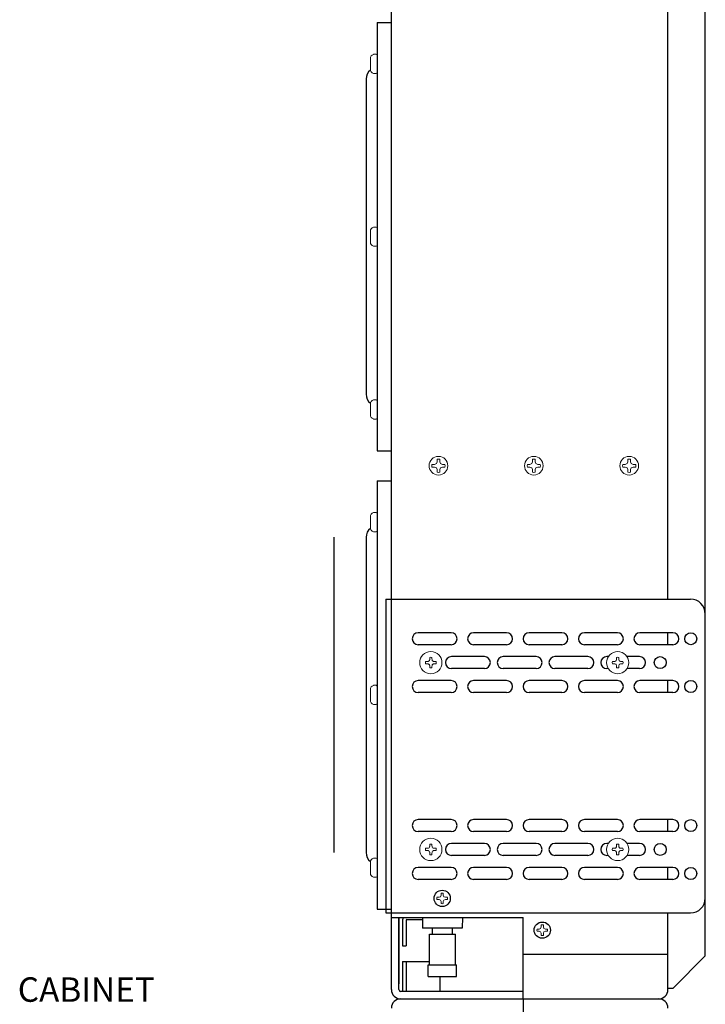
# Model space of a CAD drawing. Extents: x -63.6 to 12.5, y -175.3 to -82.9.
# Drawn here: x -18.2 to -6.7, y -122.5 to -106 of the extents above; entities that cross this region are included whole.
import ezdxf

# ---------------------------------------------------------------- set-up
doc = ezdxf.new("R2010")
doc.units = 0
doc.header["$LTSCALE"] = 0.5
doc.header["$MEASUREMENT"] = 0
doc.linetypes.add('SLD-Solid', pattern=[0])
doc.layers.get('0').update_dxf_attribs({"linetype": 'CONTINUOUS'})
doc.styles.add('TXT', font='simplex.shx')

msp = doc.modelspace()

# ---------------------------------------------------------------- linework, layer by layer
at = {"color": 7, "linetype": 'Continuous', "ltscale": 0.5}
for p, q in [((-11.9405, -122.2471), (-11.9405, -97.0571)), ((-6.6903, -121.682), (-6.6903, -97.6223)), ((-7.3153, -115.7147), (-7.3153, -103.5897)), ((-12.1767, -106.0694), (-12.1767, -113.2348)), ((-12.1767, -106.0694), (-11.9405, -106.0694)), ((-12.3642, -107.0148), (-12.3642, -112.2894)), ((-12.1767, -113.2348), (-11.9405, -113.2348)), ((-12.1767, -113.7349), (-12.1767, -120.9003)), ((-12.1767, -113.7349), (-11.9405, -113.7349)), ((-12.9052, -114.6803), (-12.9052, -119.9549)), ((-12.3642, -114.6803), (-12.3642, -119.9549)), ((-6.6903, -120.7147), (-6.6903, -115.9647)), ((-10.9414, -116.2771), (-11.4916, -116.2771)), ((-10.0143, -116.2771), (-10.5646, -116.2771)), ((-9.0872, -116.2771), (-9.6375, -116.2771)), ((-8.1602, -116.2771), (-8.7105, -116.2771)), ((-7.2331, -116.2771), (-7.7834, -116.2771)), ((-7.3153, -116.4771), (-7.3153, -116.2771)), ((-10.9414, -116.4771), (-11.4916, -116.4771)), ((-10.0143, -116.4771), (-10.5646, -116.4771)), ((-9.0872, -116.4771), (-9.6375, -116.4771)), ((-8.1602, -116.4771), (-8.7105, -116.4771)), ((-7.2331, -116.4771), (-7.7834, -116.4771)), ((-10.3852, -116.6771), (-10.9355, -116.6771)), ((-9.5199, -116.6771), (-10.0702, -116.6771)), ((-8.6546, -116.6771), (-9.2049, -116.6771)), ((-8.3127, -116.6771), (-8.3396, -116.6771)), ((-7.7893, -116.6771), (-7.9978, -116.6771)), ((-10.3852, -116.8771), (-10.9355, -116.8771)), ((-9.5199, -116.8771), (-10.0702, -116.8771)), ((-8.6546, -116.8771), (-9.2049, -116.8771)), ((-8.3127, -116.8771), (-8.3396, -116.8771)), ((-7.7893, -116.8771), (-7.9978, -116.8771)), ((-10.9414, -117.0771), (-11.4916, -117.0771)), ((-10.0143, -117.0771), (-10.5646, -117.0771)), ((-9.0872, -117.0771), (-9.6375, -117.0771)), ((-8.1602, -117.0771), (-8.7105, -117.0771)), ((-7.2331, -117.0771), (-7.7834, -117.0771)), ((-7.3153, -117.2771), (-7.3153, -117.0771)), ((-10.9414, -117.2771), (-11.4916, -117.2771)), ((-10.0143, -117.2771), (-10.5646, -117.2771)), ((-9.0872, -117.2771), (-9.6375, -117.2771)), ((-8.1602, -117.2771), (-8.7105, -117.2771)), ((-7.2331, -117.2771), (-7.7834, -117.2771)), ((-10.9414, -119.4024), (-11.4916, -119.4024)), ((-10.0143, -119.4024), (-10.5646, -119.4024)), ((-9.0872, -119.4024), (-9.6375, -119.4024)), ((-8.1602, -119.4024), (-8.7105, -119.4024)), ((-7.2331, -119.4024), (-7.7834, -119.4024)), ((-7.3153, -119.6024), (-7.3153, -119.4024)), ((-10.9414, -119.6024), (-11.4916, -119.6024)), ((-10.0143, -119.6024), (-10.5646, -119.6024)), ((-9.0872, -119.6024), (-9.6375, -119.6024)), ((-8.1602, -119.6024), (-8.7105, -119.6024)), ((-7.2331, -119.6024), (-7.7834, -119.6024)), ((-10.3852, -119.8024), (-10.9355, -119.8024)), ((-9.5199, -119.8024), (-10.0702, -119.8024)), ((-8.6546, -119.8024), (-9.2049, -119.8024)), ((-8.3128, -119.8024), (-8.3396, -119.8024)), ((-7.7893, -119.8024), (-7.9977, -119.8024)), ((-10.3852, -120.0024), (-10.9355, -120.0024)), ((-9.5199, -120.0024), (-10.0702, -120.0024)), ((-8.6546, -120.0024), (-9.2049, -120.0024)), ((-8.3125, -120.0024), (-8.3396, -120.0024)), ((-7.7893, -120.0024), (-7.998, -120.0024)), ((-10.9414, -120.2044), (-11.4916, -120.2044)), ((-10.0143, -120.2044), (-10.5646, -120.2044)), ((-9.0872, -120.2044), (-9.6375, -120.2044)), ((-8.1602, -120.2044), (-8.7105, -120.2044)), ((-7.2331, -120.2044), (-7.7834, -120.2044)), ((-7.3153, -120.4044), (-7.3153, -120.2044)), ((-10.9414, -120.4044), (-11.4916, -120.4044)), ((-10.0143, -120.4044), (-10.5646, -120.4044)), ((-9.0872, -120.4044), (-9.6375, -120.4044)), ((-8.1602, -120.4044), (-8.7105, -120.4044)), ((-7.2331, -120.4044), (-7.7834, -120.4044)), ((-12.1767, -120.9003), (-11.9405, -120.9003)), ((-11.9405, -121.0411), (-9.7365, -121.0411)), ((-11.8155, -121.0411), (-11.8155, -122.1521)), ((-11.8155, -121.0411), (-11.8155, -121.5461)), ((-11.8155, -122.2471), (-11.8155, -121.0411)), ((-11.4207, -121.0411), (-11.4176, -121.2169)), ((-10.7522, -121.0411), (-10.7553, -121.2169)), ((-9.7365, -122.4021), (-9.7365, -121.0411)), ((-7.3153, -122.2471), (-7.3153, -120.9647)), ((-10.7553, -121.2169), (-11.4176, -121.2169)), ((-11.303, -121.8301), (-11.303, -121.319)), ((-11.303, -121.319), (-10.87, -121.319)), ((-11.2538, -121.319), (-11.2538, -121.2169)), ((-10.9192, -121.319), (-10.9192, -121.2169)), ((-10.87, -121.8301), (-10.87, -121.319)), ((-9.7365, -121.6521), (-7.3153, -121.6521)), ((-7.2304, -122.2221), (-6.6903, -121.682)), ((-11.3227, -122.027), (-11.3227, -121.8301)), ((-11.3227, -121.8301), (-10.8503, -121.8301)), ((-10.8503, -122.027), (-10.8503, -121.8301)), ((-11.3227, -122.027), (-10.8503, -122.027)), ((-9.7365, -122.2771), (-11.7855, -122.2771)), ((-7.3153, -122.2221), (-7.2304, -122.2221)), ((-11.7855, -122.4021), (-7.4703, -122.4021)), ((-11.7855, -122.4021), (-7.4703, -122.4021)), ((-9.7365, -122.4021), (-9.7365, -123.7631)), ((-9.7365, -122.4021), (-9.7365, -123.7631))]:
    msp.add_line(p, q, dxfattribs=at)
at = {"color": 7, "linetype": 'SLD-Solid', "lineweight": 15}
for p, q in [((-12.2917, -106.6737), (-12.2917, -106.7182)), ((-12.2917, -106.7182), (-12.2917, -106.8072)), ((-12.2342, -106.6017), (-12.1974, -106.6017)), ((-12.1767, -106.6224), (-12.1767, -106.903)), ((-12.2917, -106.8072), (-12.2917, -106.8517)), ((-12.1974, -106.9237), (-12.2342, -106.9237)), ((-12.2342, -109.4911), (-12.1974, -109.4911)), ((-12.1767, -109.5118), (-12.1767, -109.7924)), ((-12.2917, -109.5631), (-12.2917, -109.6076)), ((-12.2917, -109.6076), (-12.2917, -109.6966)), ((-12.2917, -109.6966), (-12.2917, -109.7411)), ((-12.1974, -109.8131), (-12.2342, -109.8131)), ((-12.2917, -112.4529), (-12.2917, -112.4974)), ((-12.2342, -112.3809), (-12.1974, -112.3809)), ((-12.1767, -112.4016), (-12.1767, -112.6822)), ((-12.2917, -112.4974), (-12.2917, -112.5864)), ((-12.2917, -112.5864), (-12.2917, -112.6309)), ((-12.1974, -112.7029), (-12.2342, -112.7029)), ((-11.2181, -113.4617), (-11.2613, -113.4617)), ((-11.1876, -113.449), (-11.2181, -113.4617)), ((-11.175, -113.4185), (-11.1876, -113.449)), ((-11.175, -113.3754), (-11.175, -113.4185)), ((-11.1307, -113.4185), (-11.1307, -113.3754)), ((-11.1181, -113.449), (-11.1307, -113.4185)), ((-11.0876, -113.4617), (-11.1181, -113.449)), ((-11.0444, -113.4617), (-11.0876, -113.4617)), ((-9.6231, -113.4617), (-9.6663, -113.4617)), ((-9.5926, -113.449), (-9.6231, -113.4617)), ((-9.58, -113.4185), (-9.5926, -113.449)), ((-9.58, -113.3754), (-9.58, -113.4185)), ((-9.5357, -113.4185), (-9.5357, -113.3754)), ((-9.5231, -113.449), (-9.5357, -113.4185)), ((-9.4926, -113.4617), (-9.5231, -113.449)), ((-9.4494, -113.4617), (-9.4926, -113.4617)), ((-8.0281, -113.4617), (-8.0713, -113.4617)), ((-7.9976, -113.449), (-8.0281, -113.4617)), ((-7.985, -113.4185), (-7.9976, -113.449)), ((-7.985, -113.3754), (-7.985, -113.4185)), ((-7.9407, -113.4185), (-7.9407, -113.3754)), ((-7.9281, -113.449), (-7.9407, -113.4185)), ((-7.8976, -113.4617), (-7.9281, -113.449)), ((-7.8544, -113.4617), (-7.8976, -113.4617)), ((-11.2585, -113.505), (-11.2613, -113.5059)), ((-11.2613, -113.5059), (-11.2181, -113.5059)), ((-11.2181, -113.5059), (-11.1876, -113.5186)), ((-11.1876, -113.5186), (-11.175, -113.5491)), ((-11.175, -113.5491), (-11.175, -113.5922)), ((-11.1307, -113.5491), (-11.1181, -113.5186)), ((-11.1307, -113.5922), (-11.1307, -113.5491)), ((-11.1181, -113.5186), (-11.0876, -113.5059)), ((-11.0876, -113.5059), (-11.0444, -113.5059)), ((-9.6635, -113.505), (-9.6663, -113.5059)), ((-9.6663, -113.5059), (-9.6231, -113.5059)), ((-9.6231, -113.5059), (-9.5926, -113.5186)), ((-9.5926, -113.5186), (-9.58, -113.5491)), ((-9.58, -113.5491), (-9.58, -113.5922)), ((-9.5357, -113.5491), (-9.5231, -113.5186)), ((-9.5357, -113.5922), (-9.5357, -113.5491)), ((-9.5231, -113.5186), (-9.4926, -113.5059)), ((-9.4926, -113.5059), (-9.4494, -113.5059)), ((-8.0685, -113.505), (-8.0713, -113.5059)), ((-8.0713, -113.5059), (-8.0281, -113.5059)), ((-8.0281, -113.5059), (-7.9976, -113.5186)), ((-7.9976, -113.5186), (-7.985, -113.5491)), ((-7.985, -113.5491), (-7.985, -113.5922)), ((-7.9407, -113.5491), (-7.9281, -113.5186)), ((-7.9407, -113.5922), (-7.9407, -113.5491)), ((-7.9281, -113.5186), (-7.8976, -113.5059)), ((-7.8976, -113.5059), (-7.8544, -113.5059)), ((-12.2342, -114.2672), (-12.1974, -114.2672)), ((-12.1767, -114.2879), (-12.1767, -114.5685)), ((-12.2917, -114.3392), (-12.2917, -114.3837)), ((-12.2917, -114.3837), (-12.2917, -114.4727)), ((-12.2917, -114.4727), (-12.2917, -114.5172)), ((-12.1974, -114.5892), (-12.2342, -114.5892)), ((-12.2917, -117.2286), (-12.2917, -117.2731)), ((-12.2342, -117.1566), (-12.1974, -117.1566)), ((-12.1767, -117.1773), (-12.1767, -117.4579)), ((-12.2917, -117.2731), (-12.2917, -117.3621)), ((-12.2917, -117.3621), (-12.2917, -117.4066)), ((-12.1974, -117.4786), (-12.2342, -117.4786)), ((-12.2342, -120.0464), (-12.1974, -120.0464)), ((-12.2917, -120.1184), (-12.2917, -120.1629)), ((-12.2917, -120.1629), (-12.2917, -120.2519)), ((-12.1767, -120.0671), (-12.1767, -120.3477)), ((-12.2917, -120.2519), (-12.2917, -120.2964)), ((-12.1974, -120.3684), (-12.2342, -120.3684)), ((-11.1432, -120.7032), (-11.178, -120.7032)), ((-11.1185, -120.693), (-11.1432, -120.7032)), ((-11.1083, -120.6684), (-11.1185, -120.693)), ((-11.1083, -120.6335), (-11.1083, -120.6684)), ((-11.0726, -120.6684), (-11.0726, -120.6335)), ((-11.0624, -120.693), (-11.0726, -120.6684)), ((-11.0377, -120.7032), (-11.0624, -120.693)), ((-11.0029, -120.7032), (-11.0377, -120.7032)), ((-11.178, -120.739), (-11.1432, -120.739)), ((-11.1432, -120.739), (-11.1185, -120.7492)), ((-11.1185, -120.7492), (-11.1083, -120.7738)), ((-11.1083, -120.7738), (-11.1083, -120.8087)), ((-11.0726, -120.7738), (-11.0624, -120.7492)), ((-11.0726, -120.8087), (-11.0726, -120.7738)), ((-11.0624, -120.7492), (-11.0377, -120.739)), ((-11.0377, -120.739), (-11.0029, -120.739)), ((-9.4343, -121.1994), (-9.4445, -121.224)), ((-9.4343, -121.1645), (-9.4343, -121.1994)), ((-9.3986, -121.1994), (-9.3986, -121.1645)), ((-9.3884, -121.224), (-9.3986, -121.1994)), ((-9.4692, -121.2342), (-9.504, -121.2342)), ((-9.504, -121.27), (-9.4692, -121.27)), ((-9.4445, -121.224), (-9.4692, -121.2342)), ((-9.4692, -121.27), (-9.4445, -121.2802)), ((-9.4445, -121.2802), (-9.4343, -121.3048)), ((-9.4343, -121.3048), (-9.4343, -121.3397)), ((-9.3986, -121.3048), (-9.3884, -121.2802)), ((-9.3986, -121.3397), (-9.3986, -121.3048)), ((-9.3637, -121.2342), (-9.3884, -121.224)), ((-9.3884, -121.2802), (-9.3637, -121.27)), ((-9.3289, -121.2342), (-9.3637, -121.2342)), ((-9.3637, -121.27), (-9.3289, -121.27))]:
    msp.add_line(p, q, dxfattribs=at)
at = {"color": 7}
for p, q in [((-12.0305, -115.7147), (-6.9403, -115.7147)), ((-12.0305, -115.7147), (-12.0305, -120.9647)), ((-12.0305, -120.9647), (-6.9403, -120.9647))]:
    msp.add_line(p, q, dxfattribs=at)
at = {"color": 7, "linetype": 'Continuous', "ltscale": 0.75}
for p, q in [((-11.7555, -121.0911), (-11.7555, -121.5161)), ((-11.6955, -121.0911), (-11.6955, -121.5161)), ((-11.6805, -121.0761), (-11.4201, -121.0761)), ((-11.7555, -121.5161), (-11.6955, -121.5161)), ((-11.7555, -121.7771), (-11.303, -121.7771)), ((-11.7555, -121.7771), (-11.7555, -122.2771)), ((-11.6955, -121.7771), (-11.6955, -122.2771)), ((-11.1305, -122.027), (-11.1305, -122.2771))]:
    msp.add_line(p, q, dxfattribs=at)
at = {"color": 7, "linetype": 'SLD-Solid', "lineweight": 15}
for centre, radius in [((-11.1529, -113.4838), 0.156), ((-9.5579, -113.4838), 0.156), ((-7.9629, -113.4838), 0.156), ((-11.2805, -116.7771), 0.1865), ((-8.1553, -116.7771), 0.1865), ((-11.2805, -119.9021), 0.1865), ((-8.1553, -119.9021), 0.1865)]:
    msp.add_circle(centre, radius, dxfattribs=at)
at = {"color": 7, "linetype": 'Continuous', "ltscale": 0.5}
for centre, radius in [((-6.9331, -116.3771), 0.1005), ((-7.4443, -116.7771), 0.1005), ((-6.9331, -117.1771), 0.1005), ((-6.9331, -119.5024), 0.1005), ((-7.4443, -119.9024), 0.1005), ((-6.9331, -120.3044), 0.1005), ((-11.0905, -120.7211), 0.136), ((-9.4165, -121.2521), 0.136)]:
    msp.add_circle(centre, radius, dxfattribs=at)
at = {"color": 7, "linetype": 'SLD-Solid', "lineweight": 15}
for centre, radius, start, end in [((-12.2168, -106.6737), 0.0749, 108.69255, 180), ((-12.2342, -106.6224), 0.0207, 90, 108.69255), ((-12.1974, -106.6224), 0.0207, 0, 90), ((-12.2168, -106.8517), 0.0749, 180, 251.30745), ((-12.2342, -106.903), 0.0207, 251.30745, 270), ((-12.1974, -106.903), 0.0207, 270, 0), ((-12.2168, -109.5631), 0.0749, 108.69255, 180), ((-12.2342, -109.5118), 0.0207, 90, 108.69255), ((-12.1974, -109.5118), 0.0207, 0, 90), ((-12.2168, -109.7411), 0.0749, 180, 251.30745), ((-12.2342, -109.7924), 0.0207, 251.30745, 270), ((-12.1974, -109.7924), 0.0207, 270, 0), ((-12.2168, -112.4529), 0.0749, 108.69255, 180), ((-12.2342, -112.4016), 0.0207, 90, 108.69255), ((-12.1974, -112.4016), 0.0207, 0, 90), ((-12.2168, -112.6309), 0.0749, 180, 251.30745), ((-12.2342, -112.6822), 0.0207, 251.30745, 270), ((-12.1974, -112.6822), 0.0207, 270, 0), ((-11.1529, -113.4838), 0.1107, 168.46304, 191.53696), ((-11.1529, -113.4838), 0.1107, 78.46304, 101.53696), ((-11.1529, -113.4838), 0.1107, 348.46304, 11.53696), ((-9.5579, -113.4838), 0.1107, 168.46304, 191.53696), ((-9.5579, -113.4838), 0.1107, 78.46304, 101.53696), ((-9.5579, -113.4838), 0.1107, 348.46304, 11.53696), ((-7.9629, -113.4838), 0.1107, 168.46304, 191.53696), ((-7.9629, -113.4838), 0.1107, 78.46304, 101.53696), ((-7.9629, -113.4838), 0.1107, 348.46304, 11.53696), ((-11.1529, -113.4838), 0.1107, 258.46304, 281.53696), ((-9.5579, -113.4838), 0.1107, 258.46304, 281.53696), ((-7.9629, -113.4838), 0.1107, 258.46304, 281.53696), ((-12.2168, -114.3392), 0.0749, 108.69255, 180), ((-12.2342, -114.2879), 0.0207, 90, 108.69255), ((-12.1974, -114.2879), 0.0207, 0, 90), ((-12.2168, -114.5172), 0.0749, 180, 251.30745), ((-12.2342, -114.5685), 0.0207, 251.30745, 270), ((-12.1974, -114.5685), 0.0207, 270, 0), ((-11.2805, -116.7771), 0.09, 167.96017, 192.03983), ((-11.284, -119.8699), 3.1127, 90.81129, 91.55533), ((-10.0162, -119.8299), 3.3405, 112.78207, 113.09595), ((-8.2277, -118.0414), 3.3405, 156.90405, 157.21793), ((-8.1877, -116.7736), 3.1127, 178.44467, 179.18871), ((-11.2805, -116.7771), 0.09, 77.96017, 102.03983), ((-14.3732, -116.7736), 3.1127, 0.81129, 1.55533), ((-14.3333, -118.0414), 3.3405, 22.78207, 23.09595), ((-12.5448, -119.8299), 3.3405, 66.90405, 67.21793), ((-11.2769, -119.8699), 3.1127, 88.44467, 89.18871), ((-11.2805, -116.7771), 0.09, 347.96017, 12.03983), ((-8.1553, -116.7771), 0.09, 167.96017, 192.03983), ((-8.1588, -119.8699), 3.1127, 90.81129, 91.55533), ((-6.891, -119.8299), 3.3405, 112.78207, 113.09595), ((-5.1025, -118.0414), 3.3405, 156.90405, 157.21793), ((-5.0625, -116.7736), 3.1127, 178.44467, 179.18871), ((-8.1553, -116.7771), 0.09, 77.96017, 102.03983), ((-11.248, -116.7736), 3.1127, 0.81129, 1.55533), ((-11.2081, -118.0414), 3.3405, 22.78207, 23.09595), ((-9.4196, -119.8299), 3.3405, 66.90405, 67.21793), ((-8.1517, -119.8699), 3.1127, 88.44467, 89.18871), ((-8.1553, -116.7771), 0.09, 347.96017, 12.03983), ((-11.284, -113.6843), 3.1127, 268.44467, 269.18871), ((-10.0162, -113.7243), 3.3405, 246.90405, 247.21793), ((-8.2277, -115.5128), 3.3405, 202.78207, 203.09595), ((-8.1877, -116.7806), 3.1127, 180.81129, 181.55533), ((-11.2805, -116.7771), 0.09, 257.96017, 282.03983), ((-14.3732, -116.7806), 3.1127, 358.44467, 359.18871), ((-14.3333, -115.5128), 3.3405, 336.90405, 337.21793), ((-12.5448, -113.7243), 3.3405, 292.78207, 293.09595), ((-11.2769, -113.6843), 3.1127, 270.81129, 271.55533), ((-8.1588, -113.6843), 3.1127, 268.44467, 269.18871), ((-6.891, -113.7243), 3.3405, 246.90405, 247.21793), ((-5.1025, -115.5128), 3.3405, 202.78207, 203.09595), ((-5.0625, -116.7806), 3.1127, 180.81129, 181.55533), ((-8.1553, -116.7771), 0.09, 257.96017, 282.03983), ((-11.248, -116.7806), 3.1127, 358.44467, 359.18871), ((-11.2081, -115.5128), 3.3405, 336.90405, 337.21793), ((-9.4196, -113.7243), 3.3405, 292.78207, 293.09595), ((-8.1517, -113.6843), 3.1127, 270.81129, 271.55533), ((-12.2168, -117.2286), 0.0749, 108.69255, 180), ((-12.2342, -117.1773), 0.0207, 90, 108.69255), ((-12.1974, -117.1773), 0.0207, 0, 90), ((-12.2168, -117.4066), 0.0749, 180, 251.30745), ((-12.2342, -117.4579), 0.0207, 251.30745, 270), ((-12.1974, -117.4579), 0.0207, 270, 0), ((-11.2805, -119.9021), 0.09, 167.96017, 192.03983), ((-11.284, -122.9949), 3.1127, 90.81129, 91.55533), ((-10.0162, -122.9549), 3.3405, 112.78207, 113.09595), ((-8.2277, -121.1664), 3.3405, 156.90405, 157.21793), ((-8.1877, -119.8986), 3.1127, 178.44467, 179.18871), ((-11.2805, -119.9021), 0.09, 77.96017, 102.03983), ((-14.3732, -119.8986), 3.1127, 0.81129, 1.55533), ((-14.3333, -121.1664), 3.3405, 22.78207, 23.09595), ((-12.5448, -122.9549), 3.3405, 66.90405, 67.21793), ((-11.2769, -122.9949), 3.1127, 88.44467, 89.18871), ((-11.2805, -119.9021), 0.09, 347.96017, 12.03983), ((-8.1553, -119.9021), 0.09, 167.96017, 192.03983), ((-8.1588, -122.9949), 3.1127, 90.81129, 91.55533), ((-6.891, -122.9549), 3.3405, 112.78207, 113.09595), ((-5.1025, -121.1664), 3.3405, 156.90405, 157.21793), ((-5.0625, -119.8986), 3.1127, 178.44467, 179.18871), ((-8.1553, -119.9021), 0.09, 77.96017, 102.03983), ((-11.248, -119.8986), 3.1127, 0.81129, 1.55533), ((-11.2081, -121.1664), 3.3405, 22.78207, 23.09595), ((-9.4196, -122.9549), 3.3405, 66.90405, 67.21793), ((-8.1517, -122.9949), 3.1127, 88.44467, 89.18871), ((-8.1553, -119.9021), 0.09, 347.96017, 12.03983), ((-12.2168, -120.1184), 0.0749, 108.69255, 180), ((-12.2342, -120.0671), 0.0207, 90, 108.69255), ((-12.1974, -120.0671), 0.0207, 0, 90), ((-11.284, -116.8093), 3.1127, 268.44467, 269.18871), ((-10.0162, -116.8493), 3.3405, 246.90405, 247.21793), ((-8.2277, -118.6378), 3.3405, 202.78207, 203.09595), ((-8.1877, -119.9056), 3.1127, 180.81129, 181.55533), ((-11.2805, -119.9021), 0.09, 257.96017, 282.03983), ((-14.3732, -119.9056), 3.1127, 358.44467, 359.18871), ((-14.3333, -118.6378), 3.3405, 336.90405, 337.21793), ((-12.5448, -116.8493), 3.3405, 292.78207, 293.09595), ((-11.2769, -116.8093), 3.1127, 270.81129, 271.55533), ((-8.1588, -116.8093), 3.1127, 268.44467, 269.18871), ((-6.891, -116.8493), 3.3405, 246.90405, 247.21793), ((-5.1025, -118.6378), 3.3405, 202.78207, 203.09595), ((-5.0625, -119.9056), 3.1127, 180.81129, 181.55533), ((-8.1553, -119.9021), 0.09, 257.96017, 282.03983), ((-11.248, -119.9056), 3.1127, 358.44467, 359.18871), ((-11.2081, -118.6378), 3.3405, 336.90405, 337.21793), ((-9.4196, -116.8493), 3.3405, 292.78207, 293.09595), ((-8.1517, -116.8093), 3.1127, 270.81129, 271.55533), ((-12.2168, -120.2964), 0.0749, 180, 251.30745), ((-12.2342, -120.3477), 0.0207, 251.30745, 270), ((-12.1974, -120.3477), 0.0207, 270, 0), ((-11.0905, -120.7211), 0.0894, 168.46304, 191.53696), ((-11.0905, -120.7211), 0.0894, 78.46304, 101.53696), ((-11.0905, -120.7211), 0.0894, 348.46304, 11.53696), ((-11.0905, -120.7211), 0.0894, 258.46304, 281.53696), ((-9.4165, -121.2521), 0.0894, 78.46304, 101.53696), ((-9.4165, -121.2521), 0.0894, 168.46304, 191.53696), ((-9.4165, -121.2521), 0.0894, 258.46304, 281.53696), ((-9.4165, -121.2521), 0.0894, 348.46304, 11.53696)]:
    msp.add_arc(centre, radius, start, end, dxfattribs=at)
at = {"color": 7, "linetype": 'Continuous', "ltscale": 0.5}
for centre, radius, start, end in [((-12.1767, -107.0148), 0.1875, 127.31977, 180), ((-12.1767, -112.2894), 0.1875, 180, 232.7018), ((-12.1767, -114.6803), 0.1875, 127.31977, 180), ((-6.9403, -115.9647), 0.25, 0, 90), ((-11.4916, -116.3771), 0.1, 90, 270), ((-10.9414, -116.3771), 0.1, 270, 90), ((-10.5646, -116.3771), 0.1, 90, 270), ((-10.0143, -116.3771), 0.1, 270, 90), ((-9.6375, -116.3771), 0.1, 90, 270), ((-9.0872, -116.3771), 0.1, 270, 90), ((-8.7105, -116.3771), 0.1, 90, 270), ((-8.1602, -116.3771), 0.1, 270, 90), ((-7.7834, -116.3771), 0.1, 90, 270), ((-7.2331, -116.3771), 0.1, 270, 90), ((-10.9355, -116.7771), 0.1, 90, 270), ((-10.3852, -116.7771), 0.1, 270, 90), ((-10.0702, -116.7771), 0.1, 90, 270), ((-9.5199, -116.7771), 0.1, 270, 90), ((-9.2049, -116.7771), 0.1, 90, 270), ((-8.6546, -116.7771), 0.1, 270, 90), ((-8.3396, -116.7771), 0.1, 90, 270), ((-7.7893, -116.7771), 0.1, 270, 90), ((-11.4916, -117.1771), 0.1, 90, 270), ((-10.9414, -117.1771), 0.1, 270, 90), ((-10.5646, -117.1771), 0.1, 90, 270), ((-10.0143, -117.1771), 0.1, 270, 90), ((-9.6375, -117.1771), 0.1, 90, 270), ((-9.0872, -117.1771), 0.1, 270, 90), ((-8.7105, -117.1771), 0.1, 90, 270), ((-8.1602, -117.1771), 0.1, 270, 90), ((-7.7834, -117.1771), 0.1, 90, 270), ((-7.2331, -117.1771), 0.1, 270, 90), ((-11.4916, -119.5024), 0.1, 90, 270), ((-10.9414, -119.5024), 0.1, 270, 90), ((-10.5646, -119.5024), 0.1, 90, 270), ((-10.0143, -119.5024), 0.1, 270, 90), ((-9.6375, -119.5024), 0.1, 90, 270), ((-9.0872, -119.5024), 0.1, 270, 90), ((-8.7105, -119.5024), 0.1, 90, 270), ((-8.1602, -119.5024), 0.1, 270, 90), ((-7.7834, -119.5024), 0.1, 90, 270), ((-7.2331, -119.5024), 0.1, 270, 90), ((-10.9355, -119.9024), 0.1, 90, 270), ((-10.3852, -119.9024), 0.1, 270, 90), ((-10.0702, -119.9024), 0.1, 90, 270), ((-9.5199, -119.9024), 0.1, 270, 90), ((-9.2049, -119.9024), 0.1, 90, 270), ((-8.6546, -119.9024), 0.1, 270, 90), ((-8.3396, -119.9024), 0.1, 90, 270), ((-7.7893, -119.9024), 0.1, 270, 90), ((-12.1767, -119.9549), 0.1875, 180, 232.7018), ((-11.4916, -120.3044), 0.1, 90, 270), ((-10.9414, -120.3044), 0.1, 270, 90), ((-10.5646, -120.3044), 0.1, 90, 270), ((-10.0143, -120.3044), 0.1, 270, 90), ((-9.6375, -120.3044), 0.1, 90, 270), ((-9.0872, -120.3044), 0.1, 270, 90), ((-8.7105, -120.3044), 0.1, 90, 270), ((-8.1602, -120.3044), 0.1, 270, 90), ((-7.7834, -120.3044), 0.1, 90, 270), ((-7.2331, -120.3044), 0.1, 270, 90), ((-6.9403, -120.7147), 0.25, 270, 0), ((-11.7855, -122.2471), 0.155, 180, 270), ((-7.4703, -122.2471), 0.155, 270, 0), ((-11.7855, -122.5571), 0.155, 90, 180), ((-7.4703, -122.5571), 0.155, 0, 90)]:
    msp.add_arc(centre, radius, start, end, dxfattribs=at)
at = {"color": 7, "linetype": 'Continuous', "ltscale": 0.75}
for centre, radius, start, end in [((-11.6805, -121.0911), 0.075, 138.18969, 180), ((-11.6805, -121.0911), 0.015, 90, 180), ((-11.7855, -122.2471), 0.03, 180, 270)]:
    msp.add_arc(centre, radius, start, end, dxfattribs=at)
at = {"color": 7, "linetype": 'SLD-Solid', "lineweight": 15}
for points in [[(-11.328, -116.7575), (-11.3275, -116.7575), (-11.327, -116.7574), (-11.3265, -116.7572)], [(-11.3004, -116.731), (-11.3002, -116.7306), (-11.3001, -116.73), (-11.3001, -116.7295)], [(-11.2609, -116.7295), (-11.2608, -116.73), (-11.2607, -116.7306), (-11.2605, -116.731)], [(-11.2344, -116.7572), (-11.2339, -116.7574), (-11.2334, -116.7575), (-11.2329, -116.7575)], [(-8.2028, -116.7575), (-8.2023, -116.7575), (-8.2018, -116.7574), (-8.2013, -116.7572)], [(-8.1752, -116.731), (-8.175, -116.7306), (-8.1749, -116.73), (-8.1749, -116.7295)], [(-8.1357, -116.7295), (-8.1356, -116.73), (-8.1355, -116.7306), (-8.1353, -116.731)], [(-8.1092, -116.7572), (-8.1087, -116.7574), (-8.1082, -116.7575), (-8.1077, -116.7575)], [(-11.3265, -116.797), (-11.327, -116.7968), (-11.3275, -116.7967), (-11.328, -116.7967)], [(-11.3001, -116.8247), (-11.3001, -116.8242), (-11.3002, -116.8237), (-11.3004, -116.8232)], [(-11.2605, -116.8232), (-11.2607, -116.8237), (-11.2608, -116.8242), (-11.2609, -116.8247)], [(-11.2329, -116.7967), (-11.2334, -116.7967), (-11.2339, -116.7968), (-11.2344, -116.797)], [(-8.2013, -116.797), (-8.2018, -116.7968), (-8.2023, -116.7967), (-8.2028, -116.7967)], [(-8.1749, -116.8247), (-8.1749, -116.8242), (-8.175, -116.8237), (-8.1752, -116.8232)], [(-8.1353, -116.8232), (-8.1355, -116.8237), (-8.1356, -116.8242), (-8.1357, -116.8247)], [(-8.1077, -116.7967), (-8.1082, -116.7967), (-8.1087, -116.7968), (-8.1092, -116.797)], [(-11.328, -119.8825), (-11.3275, -119.8825), (-11.327, -119.8824), (-11.3265, -119.8822)], [(-11.3004, -119.856), (-11.3002, -119.8556), (-11.3001, -119.855), (-11.3001, -119.8545)], [(-11.2609, -119.8545), (-11.2608, -119.855), (-11.2607, -119.8556), (-11.2605, -119.856)], [(-11.2344, -119.8822), (-11.2339, -119.8824), (-11.2334, -119.8825), (-11.2329, -119.8825)], [(-8.2028, -119.8825), (-8.2023, -119.8825), (-8.2018, -119.8824), (-8.2013, -119.8822)], [(-8.1752, -119.856), (-8.175, -119.8556), (-8.1749, -119.855), (-8.1749, -119.8545)], [(-8.1357, -119.8545), (-8.1356, -119.855), (-8.1355, -119.8556), (-8.1353, -119.856)], [(-8.1092, -119.8822), (-8.1087, -119.8824), (-8.1082, -119.8825), (-8.1077, -119.8825)], [(-11.3265, -119.922), (-11.327, -119.9218), (-11.3275, -119.9217), (-11.328, -119.9217)], [(-11.3001, -119.9497), (-11.3001, -119.9492), (-11.3002, -119.9487), (-11.3004, -119.9482)], [(-11.2605, -119.9482), (-11.2607, -119.9487), (-11.2608, -119.9492), (-11.2609, -119.9497)], [(-11.2329, -119.9217), (-11.2334, -119.9217), (-11.2339, -119.9218), (-11.2344, -119.922)], [(-8.2013, -119.922), (-8.2018, -119.9218), (-8.2023, -119.9217), (-8.2028, -119.9217)], [(-8.1749, -119.9497), (-8.1749, -119.9492), (-8.175, -119.9487), (-8.1752, -119.9482)], [(-8.1353, -119.9482), (-8.1355, -119.9487), (-8.1356, -119.9492), (-8.1357, -119.9497)], [(-8.1077, -119.9217), (-8.1082, -119.9217), (-8.1087, -119.9218), (-8.1092, -119.922)]]:
    msp.add_open_spline(points, degree=3, dxfattribs=at)
for points in [[(-11.3097, -116.7501), (-11.3093, -116.7499), (-11.3089, -116.7496), (-11.3085, -116.7493), (-11.3082, -116.749), (-11.3079, -116.7487), (-11.3077, -116.7483), (-11.3076, -116.7482), (-11.3076, -116.748), (-11.3075, -116.7479)], [(-11.2534, -116.7479), (-11.2532, -116.7483), (-11.253, -116.7487), (-11.2527, -116.749), (-11.2524, -116.7494), (-11.252, -116.7496), (-11.2516, -116.7499), (-11.2515, -116.7499), (-11.2514, -116.75), (-11.2512, -116.7501)], [(-8.1845, -116.7501), (-8.1841, -116.7499), (-8.1837, -116.7496), (-8.1833, -116.7493), (-8.183, -116.749), (-8.1827, -116.7487), (-8.1825, -116.7483), (-8.1824, -116.7482), (-8.1824, -116.748), (-8.1823, -116.7479)], [(-8.1282, -116.7479), (-8.128, -116.7483), (-8.1278, -116.7487), (-8.1275, -116.749), (-8.1272, -116.7494), (-8.1268, -116.7496), (-8.1264, -116.7499), (-8.1263, -116.7499), (-8.1262, -116.75), (-8.126, -116.7501)], [(-11.3075, -116.8063), (-11.3077, -116.8059), (-11.3079, -116.8055), (-11.3082, -116.8052), (-11.3085, -116.8049), (-11.3089, -116.8046), (-11.3093, -116.8044), (-11.3094, -116.8043), (-11.3095, -116.8042), (-11.3097, -116.8042)], [(-11.2512, -116.8042), (-11.2517, -116.8043), (-11.252, -116.8046), (-11.2524, -116.8049), (-11.2527, -116.8052), (-11.253, -116.8055), (-11.2532, -116.8059), (-11.2533, -116.8061), (-11.2533, -116.8062), (-11.2534, -116.8063)], [(-8.1823, -116.8063), (-8.1825, -116.8059), (-8.1827, -116.8055), (-8.183, -116.8052), (-8.1833, -116.8049), (-8.1837, -116.8046), (-8.1841, -116.8044), (-8.1842, -116.8043), (-8.1843, -116.8042), (-8.1845, -116.8042)], [(-8.126, -116.8042), (-8.1265, -116.8043), (-8.1268, -116.8046), (-8.1272, -116.8049), (-8.1275, -116.8052), (-8.1278, -116.8055), (-8.128, -116.8059), (-8.1281, -116.8061), (-8.1281, -116.8062), (-8.1282, -116.8063)], [(-11.3097, -119.8751), (-11.3093, -119.8749), (-11.3089, -119.8746), (-11.3085, -119.8743), (-11.3082, -119.874), (-11.3079, -119.8737), (-11.3077, -119.8733), (-11.3076, -119.8732), (-11.3076, -119.873), (-11.3075, -119.8729)], [(-11.2534, -119.8729), (-11.2532, -119.8733), (-11.253, -119.8737), (-11.2527, -119.874), (-11.2524, -119.8744), (-11.252, -119.8746), (-11.2516, -119.8749), (-11.2515, -119.8749), (-11.2514, -119.875), (-11.2512, -119.8751)], [(-8.1845, -119.8751), (-8.1841, -119.8749), (-8.1837, -119.8746), (-8.1833, -119.8743), (-8.183, -119.874), (-8.1827, -119.8737), (-8.1825, -119.8733), (-8.1824, -119.8732), (-8.1824, -119.873), (-8.1823, -119.8729)], [(-8.1282, -119.8729), (-8.128, -119.8733), (-8.1278, -119.8737), (-8.1275, -119.874), (-8.1272, -119.8744), (-8.1268, -119.8746), (-8.1264, -119.8749), (-8.1263, -119.8749), (-8.1262, -119.875), (-8.126, -119.8751)], [(-11.3075, -119.9313), (-11.3077, -119.9309), (-11.3079, -119.9305), (-11.3082, -119.9302), (-11.3085, -119.9299), (-11.3089, -119.9296), (-11.3093, -119.9294), (-11.3094, -119.9293), (-11.3095, -119.9292), (-11.3097, -119.9292)], [(-11.2512, -119.9292), (-11.2517, -119.9293), (-11.252, -119.9296), (-11.2524, -119.9299), (-11.2527, -119.9302), (-11.253, -119.9305), (-11.2532, -119.9309), (-11.2533, -119.9311), (-11.2533, -119.9312), (-11.2534, -119.9313)], [(-8.1823, -119.9313), (-8.1825, -119.9309), (-8.1827, -119.9305), (-8.183, -119.9302), (-8.1833, -119.9299), (-8.1837, -119.9296), (-8.1841, -119.9294), (-8.1842, -119.9293), (-8.1843, -119.9292), (-8.1845, -119.9292)], [(-8.126, -119.9292), (-8.1265, -119.9293), (-8.1268, -119.9296), (-8.1272, -119.9299), (-8.1275, -119.9302), (-8.1278, -119.9305), (-8.128, -119.9309), (-8.1281, -119.9311), (-8.1281, -119.9312), (-8.1282, -119.9313)]]:
    msp.add_open_spline(points, degree=3, knots=[0, 0, 0, 0, 0.000034071173, 0.000034071173, 0.000034071173, 0.000068142769, 0.000068142769, 0.000068142769, 0.000079012132, 0.000079012132, 0.000079012132, 0.000079012132], dxfattribs=at)

# ---------------------------------------------------------------- texts
at = {"color": 7, "linetype": 'Continuous', "ltscale": 0.5, "style": 'TXT'}
msp.add_text('CABINET', height=0.409, dxfattribs=at).set_placement((-18.1889, -122.4508))

doc.saveas('drawing.dxf')
